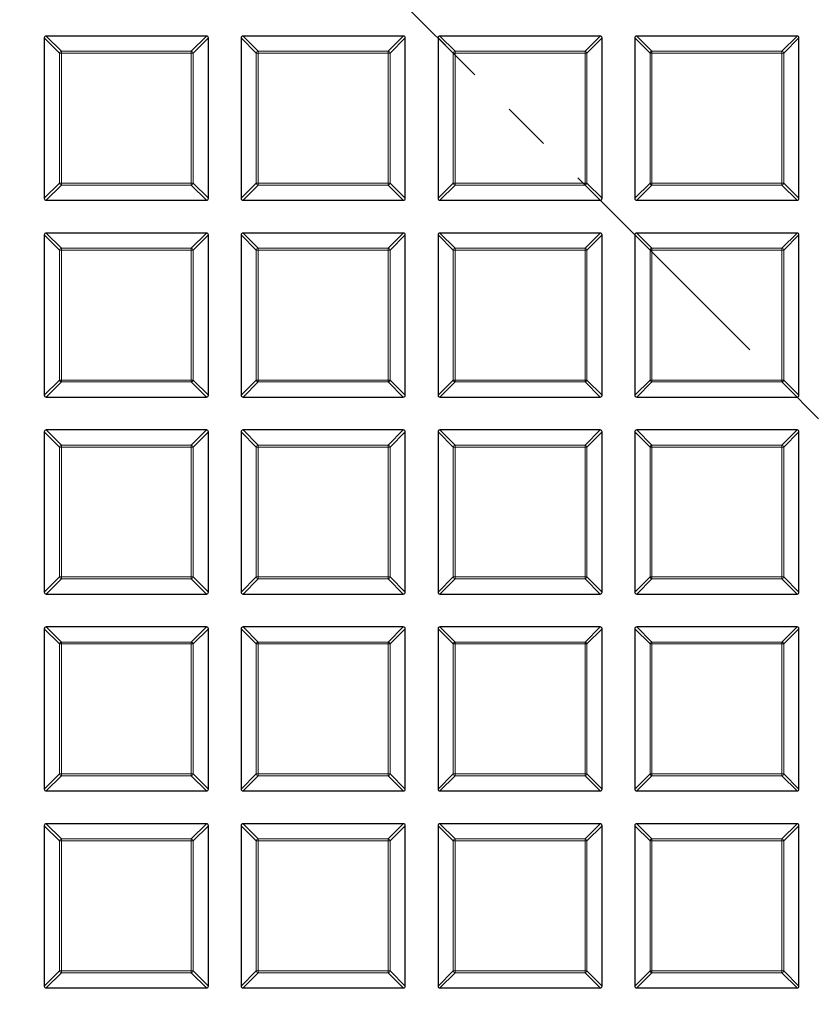
# Model space of a CAD drawing. Units: millimetres. Extents: x -32 to 420, y -29 to 357.
# Drawn here: x 123 to 144, y 161 to 187 of the extents above; entities that cross this region are included whole.
import ezdxf

# ---------------------------------------------------------------- set-up
doc = ezdxf.new("R2010")
doc.units = ezdxf.units.MM
doc.linetypes.add('CENTER', pattern=[10.16, 6.35, -1.27, 1.27, -1.27])

msp = doc.modelspace()

# ---------------------------------------------------------------- linework, layer by layer
at = {"color": 7, "linetype": 'CENTER', "lineweight": 18}
msp.add_line((122.9298, 196.8609), (180.2779, 139.5128), dxfattribs=at)
at = {"color": 7, "linetype": 'Continuous', "lineweight": 25}
for p, q in [((127.5946, 186.1979), (123.4078, 186.1979)), ((132.7374, 186.1979), (128.5507, 186.1979)), ((137.8803, 186.1979), (133.6936, 186.1979)), ((143.0232, 186.1979), (138.8364, 186.1979)), ((123.3584, 186.1484), (123.3584, 181.9616)), ((127.6441, 181.9616), (127.6441, 186.1484)), ((128.5012, 186.1484), (128.5012, 181.9616)), ((132.7869, 181.9616), (132.7869, 186.1484)), ((133.6441, 186.1484), (133.6441, 181.9616)), ((137.9298, 181.9616), (137.9298, 186.1484)), ((138.7869, 186.1484), (138.7869, 181.9616)), ((143.0726, 181.9616), (143.0726, 186.1484)), ((123.4078, 181.9122), (127.5946, 181.9122)), ((128.5507, 181.9122), (132.7374, 181.9122)), ((133.6936, 181.9122), (137.8803, 181.9122)), ((138.8364, 181.9122), (143.0232, 181.9122)), ((127.5946, 181.055), (123.4078, 181.055)), ((132.7374, 181.055), (128.5507, 181.055)), ((137.8803, 181.055), (133.6936, 181.055)), ((143.0232, 181.055), (138.8364, 181.055)), ((123.3584, 181.0055), (123.3584, 176.8188)), ((127.6441, 176.8188), (127.6441, 181.0055)), ((128.5012, 181.0055), (128.5012, 176.8188)), ((132.7869, 176.8188), (132.7869, 181.0055)), ((133.6441, 181.0055), (133.6441, 176.8188)), ((137.9298, 176.8188), (137.9298, 181.0055)), ((138.7869, 181.0055), (138.7869, 176.8188)), ((143.0726, 176.8188), (143.0726, 181.0055)), ((123.4078, 176.7693), (127.5946, 176.7693)), ((128.5507, 176.7693), (132.7374, 176.7693)), ((133.6936, 176.7693), (137.8803, 176.7693)), ((138.8364, 176.7693), (143.0232, 176.7693)), ((127.5946, 175.9122), (123.4078, 175.9122)), ((132.7374, 175.9122), (128.5507, 175.9122)), ((137.8803, 175.9122), (133.6936, 175.9122)), ((143.0232, 175.9122), (138.8364, 175.9122)), ((123.3584, 175.8627), (123.3584, 171.6759)), ((127.6441, 171.6759), (127.6441, 175.8627)), ((128.5012, 175.8627), (128.5012, 171.6759)), ((132.7869, 171.6759), (132.7869, 175.8627)), ((133.6441, 175.8627), (133.6441, 171.6759)), ((137.9298, 171.6759), (137.9298, 175.8627)), ((138.7869, 175.8627), (138.7869, 171.6759)), ((143.0726, 171.6759), (143.0726, 175.8627)), ((123.4078, 171.6264), (127.5946, 171.6264)), ((128.5507, 171.6264), (132.7374, 171.6264)), ((133.6936, 171.6264), (137.8803, 171.6264)), ((138.8364, 171.6264), (143.0232, 171.6264)), ((127.5946, 170.7693), (123.4078, 170.7693)), ((132.7374, 170.7693), (128.5507, 170.7693)), ((137.8803, 170.7693), (133.6936, 170.7693)), ((143.0232, 170.7693), (138.8364, 170.7693)), ((123.3584, 170.7198), (123.3584, 166.5331)), ((127.6441, 166.5331), (127.6441, 170.7198)), ((128.5012, 170.7198), (128.5012, 166.5331)), ((132.7869, 166.5331), (132.7869, 170.7198)), ((133.6441, 170.7198), (133.6441, 166.5331)), ((137.9298, 166.5331), (137.9298, 170.7198)), ((138.7869, 170.7198), (138.7869, 166.5331)), ((143.0726, 166.5331), (143.0726, 170.7198)), ((123.4078, 166.4836), (127.5946, 166.4836)), ((128.5507, 166.4836), (132.7374, 166.4836)), ((133.6936, 166.4836), (137.8803, 166.4836)), ((138.8364, 166.4836), (143.0232, 166.4836)), ((127.5946, 165.6264), (123.4078, 165.6264)), ((132.7374, 165.6264), (128.5507, 165.6264)), ((137.8803, 165.6264), (133.6936, 165.6264)), ((143.0232, 165.6264), (138.8364, 165.6264)), ((123.3584, 165.577), (123.3584, 161.3902)), ((127.6441, 161.3902), (127.6441, 165.577)), ((128.5012, 165.577), (128.5012, 161.3902)), ((132.7869, 161.3902), (132.7869, 165.577)), ((133.6441, 165.577), (133.6441, 161.3902)), ((137.9298, 161.3902), (137.9298, 165.577)), ((138.7869, 165.577), (138.7869, 161.3902)), ((143.0726, 161.3902), (143.0726, 165.577)), ((123.4078, 161.3407), (127.5946, 161.3407)), ((128.5507, 161.3407), (132.7374, 161.3407)), ((133.6936, 161.3407), (137.8803, 161.3407)), ((138.8364, 161.3407), (143.0232, 161.3407))]:
    msp.add_line(p, q, dxfattribs=at)
at = {"color": 8, "linetype": 'Continuous', "lineweight": 18}
for p, q in [((123.4078, 186.1979), (123.8037, 185.802)), ((127.1987, 185.802), (127.5946, 186.1979)), ((128.5507, 186.1979), (128.9466, 185.802)), ((132.3415, 185.802), (132.7374, 186.1979)), ((133.6936, 186.1979), (134.0895, 185.802)), ((137.4844, 185.802), (137.8803, 186.1979)), ((138.8364, 186.1979), (139.2323, 185.802)), ((142.6273, 185.802), (143.0232, 186.1979)), ((123.7543, 185.7525), (123.3584, 186.1484)), ((127.6441, 186.1484), (127.2482, 185.7525)), ((128.8971, 185.7525), (128.5012, 186.1484)), ((132.7869, 186.1484), (132.391, 185.7525)), ((134.04, 185.7525), (133.6441, 186.1484)), ((137.9298, 186.1484), (137.5339, 185.7525)), ((139.1828, 185.7525), (138.7869, 186.1484)), ((143.0726, 186.1484), (142.6767, 185.7525)), ((123.7543, 182.3575), (123.7543, 185.7525)), ((123.8037, 185.7525), (123.7543, 185.7525)), ((123.8037, 185.802), (127.1987, 185.802)), ((123.8037, 185.802), (123.8037, 185.7525)), ((127.1987, 185.7525), (123.8037, 185.7525)), ((123.8037, 185.7525), (123.8037, 182.3575)), ((127.1987, 185.802), (127.1987, 185.7525)), ((127.1987, 182.3575), (127.1987, 185.7525)), ((127.2482, 185.7525), (127.1987, 185.7525)), ((127.2482, 185.7525), (127.2482, 182.3575)), ((128.8971, 182.3575), (128.8971, 185.7525)), ((128.9466, 185.7525), (128.8971, 185.7525)), ((128.9466, 185.802), (128.9466, 185.7525)), ((128.9466, 185.802), (132.3415, 185.802)), ((128.9466, 185.7525), (128.9466, 182.3575)), ((132.3415, 185.7525), (128.9466, 185.7525)), ((132.3415, 185.802), (132.3415, 185.7525)), ((132.3415, 182.3575), (132.3415, 185.7525)), ((132.391, 185.7525), (132.3415, 185.7525)), ((132.391, 185.7525), (132.391, 182.3575)), ((134.04, 182.3575), (134.04, 185.7525)), ((134.0895, 185.7525), (134.04, 185.7525)), ((134.0895, 185.802), (134.0895, 185.7525)), ((134.0895, 185.802), (137.4844, 185.802)), ((134.0895, 185.7525), (134.0895, 182.3575)), ((137.4844, 185.7525), (134.0895, 185.7525)), ((137.4844, 185.802), (137.4844, 185.7525)), ((137.5339, 185.7525), (137.4844, 185.7525)), ((137.4844, 182.3575), (137.4844, 185.7525)), ((137.5339, 185.7525), (137.5339, 182.3575)), ((139.1828, 182.3575), (139.1828, 185.7525)), ((139.2323, 185.7525), (139.1828, 185.7525)), ((139.2323, 185.802), (142.6273, 185.802)), ((139.2323, 185.802), (139.2323, 185.7525)), ((139.2323, 185.7525), (139.2323, 182.3575)), ((142.6273, 185.7525), (139.2323, 185.7525)), ((142.6273, 185.802), (142.6273, 185.7525)), ((142.6273, 182.3575), (142.6273, 185.7525)), ((142.6767, 185.7525), (142.6273, 185.7525)), ((142.6767, 185.7525), (142.6767, 182.3575)), ((123.3584, 181.9616), (123.7543, 182.3575)), ((123.8037, 182.3575), (123.7543, 182.3575)), ((123.8037, 182.3575), (127.1987, 182.3575)), ((123.8037, 182.3575), (123.8037, 182.3081)), ((127.1987, 182.3575), (127.1987, 182.3081)), ((127.2482, 182.3575), (127.1987, 182.3575)), ((127.2482, 182.3575), (127.6441, 181.9616)), ((128.5012, 181.9616), (128.8971, 182.3575)), ((128.9466, 182.3575), (128.8971, 182.3575)), ((128.9466, 182.3575), (132.3415, 182.3575)), ((128.9466, 182.3575), (128.9466, 182.3081)), ((132.391, 182.3575), (132.3415, 182.3575)), ((132.3415, 182.3575), (132.3415, 182.3081)), ((132.391, 182.3575), (132.7869, 181.9616)), ((133.6441, 181.9616), (134.04, 182.3575)), ((134.0895, 182.3575), (134.04, 182.3575)), ((134.0895, 182.3575), (137.4844, 182.3575)), ((134.0895, 182.3575), (134.0895, 182.3081)), ((137.4844, 182.3575), (137.4844, 182.3081)), ((137.5339, 182.3575), (137.4844, 182.3575)), ((137.5339, 182.3575), (137.9298, 181.9616)), ((138.7869, 181.9616), (139.1828, 182.3575)), ((139.2323, 182.3575), (139.1828, 182.3575)), ((139.2323, 182.3575), (142.6273, 182.3575)), ((139.2323, 182.3575), (139.2323, 182.3081)), ((142.6273, 182.3575), (142.6273, 182.3081)), ((142.6767, 182.3575), (142.6273, 182.3575)), ((142.6767, 182.3575), (143.0726, 181.9616)), ((123.8037, 182.3081), (123.4078, 181.9122)), ((127.1987, 182.3081), (123.8037, 182.3081)), ((127.5946, 181.9122), (127.1987, 182.3081)), ((128.9466, 182.3081), (128.5507, 181.9122)), ((132.3415, 182.3081), (128.9466, 182.3081)), ((132.7374, 181.9122), (132.3415, 182.3081)), ((134.0895, 182.3081), (133.6936, 181.9122)), ((137.4844, 182.3081), (134.0895, 182.3081)), ((137.8803, 181.9122), (137.4844, 182.3081)), ((139.2323, 182.3081), (138.8364, 181.9122)), ((142.6273, 182.3081), (139.2323, 182.3081)), ((143.0232, 181.9122), (142.6273, 182.3081)), ((123.4078, 181.055), (123.8037, 180.6591)), ((127.1987, 180.6591), (127.5946, 181.055)), ((128.5507, 181.055), (128.9466, 180.6591)), ((132.3415, 180.6591), (132.7374, 181.055)), ((133.6936, 181.055), (134.0895, 180.6591)), ((137.4844, 180.6591), (137.8803, 181.055)), ((138.8364, 181.055), (139.2323, 180.6591)), ((142.6273, 180.6591), (143.0232, 181.055)), ((123.7543, 180.6096), (123.3584, 181.0055)), ((127.6441, 181.0055), (127.2482, 180.6096)), ((128.8971, 180.6096), (128.5012, 181.0055)), ((132.7869, 181.0055), (132.391, 180.6096)), ((134.04, 180.6096), (133.6441, 181.0055)), ((137.9298, 181.0055), (137.5339, 180.6096)), ((139.1828, 180.6096), (138.7869, 181.0055)), ((143.0726, 181.0055), (142.6767, 180.6096)), ((123.8037, 180.6096), (123.7543, 180.6096)), ((123.7543, 177.2147), (123.7543, 180.6096)), ((123.8037, 180.6591), (123.8037, 180.6096)), ((123.8037, 180.6591), (127.1987, 180.6591)), ((123.8037, 180.6096), (123.8037, 177.2147)), ((127.1987, 180.6096), (123.8037, 180.6096)), ((127.1987, 180.6591), (127.1987, 180.6096)), ((127.2482, 180.6096), (127.1987, 180.6096)), ((127.1987, 177.2147), (127.1987, 180.6096)), ((127.2482, 180.6096), (127.2482, 177.2147)), ((128.8971, 177.2147), (128.8971, 180.6096)), ((128.9466, 180.6096), (128.8971, 180.6096)), ((128.9466, 180.6591), (128.9466, 180.6096)), ((128.9466, 180.6591), (132.3415, 180.6591)), ((128.9466, 180.6096), (128.9466, 177.2147)), ((132.3415, 180.6096), (128.9466, 180.6096)), ((132.3415, 180.6591), (132.3415, 180.6096)), ((132.3415, 177.2147), (132.3415, 180.6096)), ((132.391, 180.6096), (132.3415, 180.6096)), ((132.391, 180.6096), (132.391, 177.2147)), ((134.0895, 180.6096), (134.04, 180.6096)), ((134.04, 177.2147), (134.04, 180.6096)), ((134.0895, 180.6591), (134.0895, 180.6096)), ((134.0895, 180.6591), (137.4844, 180.6591)), ((137.4844, 180.6096), (134.0895, 180.6096)), ((134.0895, 180.6096), (134.0895, 177.2147)), ((137.4844, 180.6591), (137.4844, 180.6096)), ((137.4844, 177.2147), (137.4844, 180.6096)), ((137.5339, 180.6096), (137.4844, 180.6096)), ((137.5339, 180.6096), (137.5339, 177.2147)), ((139.1828, 177.2147), (139.1828, 180.6096)), ((139.2323, 180.6096), (139.1828, 180.6096)), ((139.2323, 180.6591), (142.6273, 180.6591)), ((139.2323, 180.6591), (139.2323, 180.6096)), ((142.6273, 180.6096), (139.2323, 180.6096)), ((139.2323, 180.6096), (139.2323, 177.2147)), ((142.6273, 180.6591), (142.6273, 180.6096)), ((142.6273, 177.2147), (142.6273, 180.6096)), ((142.6767, 180.6096), (142.6273, 180.6096)), ((142.6767, 180.6096), (142.6767, 177.2147)), ((123.3584, 176.8188), (123.7543, 177.2147)), ((123.8037, 177.2147), (123.7543, 177.2147)), ((123.8037, 177.2147), (123.8037, 177.1652)), ((123.8037, 177.2147), (127.1987, 177.2147)), ((127.1987, 177.2147), (127.1987, 177.1652)), ((127.2482, 177.2147), (127.1987, 177.2147)), ((127.2482, 177.2147), (127.6441, 176.8188)), ((128.5012, 176.8188), (128.8971, 177.2147)), ((128.9466, 177.2147), (128.8971, 177.2147)), ((128.9466, 177.2147), (128.9466, 177.1652)), ((128.9466, 177.2147), (132.3415, 177.2147)), ((132.3415, 177.2147), (132.3415, 177.1652)), ((132.391, 177.2147), (132.3415, 177.2147)), ((132.391, 177.2147), (132.7869, 176.8188)), ((133.6441, 176.8188), (134.04, 177.2147)), ((134.0895, 177.2147), (134.04, 177.2147)), ((134.0895, 177.2147), (134.0895, 177.1652)), ((134.0895, 177.2147), (137.4844, 177.2147)), ((137.4844, 177.2147), (137.4844, 177.1652)), ((137.5339, 177.2147), (137.4844, 177.2147)), ((137.5339, 177.2147), (137.9298, 176.8188)), ((138.7869, 176.8188), (139.1828, 177.2147)), ((139.2323, 177.2147), (139.1828, 177.2147)), ((139.2323, 177.2147), (142.6273, 177.2147)), ((139.2323, 177.2147), (139.2323, 177.1652)), ((142.6767, 177.2147), (142.6273, 177.2147)), ((142.6273, 177.2147), (142.6273, 177.1652)), ((142.6767, 177.2147), (143.0726, 176.8188)), ((123.8037, 177.1652), (123.4078, 176.7693)), ((127.1987, 177.1652), (123.8037, 177.1652)), ((127.5946, 176.7693), (127.1987, 177.1652)), ((128.9466, 177.1652), (128.5507, 176.7693)), ((132.3415, 177.1652), (128.9466, 177.1652)), ((132.7374, 176.7693), (132.3415, 177.1652)), ((134.0895, 177.1652), (133.6936, 176.7693)), ((137.4844, 177.1652), (134.0895, 177.1652)), ((137.8803, 176.7693), (137.4844, 177.1652)), ((139.2323, 177.1652), (138.8364, 176.7693)), ((142.6273, 177.1652), (139.2323, 177.1652)), ((143.0232, 176.7693), (142.6273, 177.1652)), ((123.4078, 175.9122), (123.8037, 175.5163)), ((127.1987, 175.5163), (127.5946, 175.9122)), ((128.5507, 175.9122), (128.9466, 175.5163)), ((132.3415, 175.5163), (132.7374, 175.9122)), ((133.6936, 175.9122), (134.0895, 175.5163)), ((137.4844, 175.5163), (137.8803, 175.9122)), ((138.8364, 175.9122), (139.2323, 175.5163)), ((142.6273, 175.5163), (143.0232, 175.9122)), ((123.7543, 175.4668), (123.3584, 175.8627)), ((127.6441, 175.8627), (127.2482, 175.4668)), ((128.8971, 175.4668), (128.5012, 175.8627)), ((132.7869, 175.8627), (132.391, 175.4668)), ((134.04, 175.4668), (133.6441, 175.8627)), ((137.9298, 175.8627), (137.5339, 175.4668)), ((139.1828, 175.4668), (138.7869, 175.8627)), ((143.0726, 175.8627), (142.6767, 175.4668)), ((123.8037, 175.4668), (123.7543, 175.4668)), ((123.7543, 172.0718), (123.7543, 175.4668)), ((123.8037, 175.5163), (123.8037, 175.4668)), ((123.8037, 175.5163), (127.1987, 175.5163)), ((127.1987, 175.4668), (123.8037, 175.4668)), ((123.8037, 175.4668), (123.8037, 172.0718)), ((127.1987, 175.5163), (127.1987, 175.4668)), ((127.1987, 172.0718), (127.1987, 175.4668)), ((127.2482, 175.4668), (127.1987, 175.4668)), ((127.2482, 175.4668), (127.2482, 172.0718)), ((128.9466, 175.4668), (128.8971, 175.4668)), ((128.8971, 172.0718), (128.8971, 175.4668)), ((128.9466, 175.5163), (128.9466, 175.4668)), ((128.9466, 175.5163), (132.3415, 175.5163)), ((132.3415, 175.4668), (128.9466, 175.4668)), ((128.9466, 175.4668), (128.9466, 172.0718)), ((132.3415, 175.5163), (132.3415, 175.4668)), ((132.3415, 172.0718), (132.3415, 175.4668)), ((132.391, 175.4668), (132.3415, 175.4668)), ((132.391, 175.4668), (132.391, 172.0718)), ((134.0895, 175.4668), (134.04, 175.4668)), ((134.04, 172.0718), (134.04, 175.4668)), ((134.0895, 175.5163), (134.0895, 175.4668)), ((134.0895, 175.5163), (137.4844, 175.5163)), ((137.4844, 175.4668), (134.0895, 175.4668)), ((134.0895, 175.4668), (134.0895, 172.0718)), ((137.4844, 175.5163), (137.4844, 175.4668)), ((137.4844, 172.0718), (137.4844, 175.4668)), ((137.5339, 175.4668), (137.4844, 175.4668)), ((137.5339, 175.4668), (137.5339, 172.0718)), ((139.2323, 175.4668), (139.1828, 175.4668)), ((139.1828, 172.0718), (139.1828, 175.4668)), ((139.2323, 175.5163), (139.2323, 175.4668)), ((139.2323, 175.5163), (142.6273, 175.5163)), ((142.6273, 175.4668), (139.2323, 175.4668)), ((139.2323, 175.4668), (139.2323, 172.0718)), ((142.6273, 175.5163), (142.6273, 175.4668)), ((142.6273, 172.0718), (142.6273, 175.4668)), ((142.6767, 175.4668), (142.6273, 175.4668)), ((142.6767, 175.4668), (142.6767, 172.0718)), ((123.3584, 171.6759), (123.7543, 172.0718)), ((123.8037, 172.0718), (123.7543, 172.0718)), ((123.8037, 172.0718), (127.1987, 172.0718)), ((123.8037, 172.0718), (123.8037, 172.0223)), ((127.1987, 172.0718), (127.1987, 172.0223)), ((127.2482, 172.0718), (127.1987, 172.0718)), ((127.2482, 172.0718), (127.6441, 171.6759)), ((128.5012, 171.6759), (128.8971, 172.0718)), ((128.9466, 172.0718), (128.8971, 172.0718)), ((128.9466, 172.0718), (132.3415, 172.0718)), ((128.9466, 172.0718), (128.9466, 172.0223)), ((132.3415, 172.0718), (132.3415, 172.0223)), ((132.391, 172.0718), (132.3415, 172.0718)), ((132.391, 172.0718), (132.7869, 171.6759)), ((133.6441, 171.6759), (134.04, 172.0718)), ((134.0895, 172.0718), (134.04, 172.0718)), ((134.0895, 172.0718), (137.4844, 172.0718)), ((134.0895, 172.0718), (134.0895, 172.0223)), ((137.4844, 172.0718), (137.4844, 172.0223)), ((137.5339, 172.0718), (137.4844, 172.0718)), ((137.5339, 172.0718), (137.9298, 171.6759)), ((138.7869, 171.6759), (139.1828, 172.0718)), ((139.2323, 172.0718), (139.1828, 172.0718)), ((139.2323, 172.0718), (142.6273, 172.0718)), ((139.2323, 172.0718), (139.2323, 172.0223)), ((142.6767, 172.0718), (142.6273, 172.0718)), ((142.6273, 172.0718), (142.6273, 172.0223)), ((142.6767, 172.0718), (143.0726, 171.6759)), ((123.8037, 172.0223), (123.4078, 171.6264)), ((127.1987, 172.0223), (123.8037, 172.0223)), ((127.5946, 171.6264), (127.1987, 172.0223)), ((128.9466, 172.0223), (128.5507, 171.6264)), ((132.3415, 172.0223), (128.9466, 172.0223)), ((132.7374, 171.6264), (132.3415, 172.0223)), ((134.0895, 172.0223), (133.6936, 171.6264)), ((137.4844, 172.0223), (134.0895, 172.0223)), ((137.8803, 171.6264), (137.4844, 172.0223)), ((139.2323, 172.0223), (138.8364, 171.6264)), ((142.6273, 172.0223), (139.2323, 172.0223)), ((143.0232, 171.6264), (142.6273, 172.0223)), ((123.4078, 170.7693), (123.8037, 170.3734)), ((127.1987, 170.3734), (127.5946, 170.7693)), ((128.5507, 170.7693), (128.9466, 170.3734)), ((132.3415, 170.3734), (132.7374, 170.7693)), ((133.6936, 170.7693), (134.0895, 170.3734)), ((137.4844, 170.3734), (137.8803, 170.7693)), ((138.8364, 170.7693), (139.2323, 170.3734)), ((142.6273, 170.3734), (143.0232, 170.7693)), ((123.7543, 170.3239), (123.3584, 170.7198)), ((127.6441, 170.7198), (127.2482, 170.3239)), ((128.8971, 170.3239), (128.5012, 170.7198)), ((132.7869, 170.7198), (132.391, 170.3239)), ((134.04, 170.3239), (133.6441, 170.7198)), ((137.9298, 170.7198), (137.5339, 170.3239)), ((139.1828, 170.3239), (138.7869, 170.7198)), ((143.0726, 170.7198), (142.6767, 170.3239)), ((123.8037, 170.3239), (123.7543, 170.3239)), ((123.7543, 166.929), (123.7543, 170.3239)), ((123.8037, 170.3734), (123.8037, 170.3239)), ((123.8037, 170.3734), (127.1987, 170.3734)), ((123.8037, 170.3239), (123.8037, 166.929)), ((127.1987, 170.3239), (123.8037, 170.3239)), ((127.1987, 170.3734), (127.1987, 170.3239)), ((127.1987, 166.929), (127.1987, 170.3239)), ((127.2482, 170.3239), (127.1987, 170.3239)), ((127.2482, 170.3239), (127.2482, 166.929)), ((128.8971, 166.929), (128.8971, 170.3239)), ((128.9466, 170.3239), (128.8971, 170.3239)), ((128.9466, 170.3734), (132.3415, 170.3734)), ((128.9466, 170.3734), (128.9466, 170.3239)), ((128.9466, 170.3239), (128.9466, 166.929)), ((132.3415, 170.3239), (128.9466, 170.3239)), ((132.3415, 170.3734), (132.3415, 170.3239)), ((132.3415, 166.929), (132.3415, 170.3239)), ((132.391, 170.3239), (132.3415, 170.3239)), ((132.391, 170.3239), (132.391, 166.929)), ((134.0895, 170.3239), (134.04, 170.3239)), ((134.04, 166.929), (134.04, 170.3239)), ((134.0895, 170.3734), (134.0895, 170.3239)), ((134.0895, 170.3734), (137.4844, 170.3734)), ((134.0895, 170.3239), (134.0895, 166.929)), ((137.4844, 170.3239), (134.0895, 170.3239)), ((137.4844, 170.3734), (137.4844, 170.3239)), ((137.4844, 166.929), (137.4844, 170.3239)), ((137.5339, 170.3239), (137.4844, 170.3239)), ((137.5339, 170.3239), (137.5339, 166.929)), ((139.2323, 170.3239), (139.1828, 170.3239)), ((139.1828, 166.929), (139.1828, 170.3239)), ((139.2323, 170.3734), (139.2323, 170.3239)), ((139.2323, 170.3734), (142.6273, 170.3734)), ((142.6273, 170.3239), (139.2323, 170.3239)), ((139.2323, 170.3239), (139.2323, 166.929)), ((142.6273, 170.3734), (142.6273, 170.3239)), ((142.6273, 166.929), (142.6273, 170.3239)), ((142.6767, 170.3239), (142.6273, 170.3239)), ((142.6767, 170.3239), (142.6767, 166.929)), ((123.3584, 166.5331), (123.7543, 166.929)), ((123.8037, 166.929), (123.7543, 166.929)), ((123.8037, 166.929), (127.1987, 166.929)), ((123.8037, 166.929), (123.8037, 166.8795)), ((127.1987, 166.929), (127.1987, 166.8795)), ((127.2482, 166.929), (127.1987, 166.929)), ((127.2482, 166.929), (127.6441, 166.5331)), ((128.5012, 166.5331), (128.8971, 166.929)), ((128.9466, 166.929), (128.8971, 166.929)), ((128.9466, 166.929), (132.3415, 166.929)), ((128.9466, 166.929), (128.9466, 166.8795)), ((132.3415, 166.929), (132.3415, 166.8795)), ((132.391, 166.929), (132.3415, 166.929)), ((132.391, 166.929), (132.7869, 166.5331)), ((133.6441, 166.5331), (134.04, 166.929)), ((134.0895, 166.929), (134.04, 166.929)), ((134.0895, 166.929), (137.4844, 166.929)), ((134.0895, 166.929), (134.0895, 166.8795)), ((137.4844, 166.929), (137.4844, 166.8795)), ((137.5339, 166.929), (137.4844, 166.929)), ((137.5339, 166.929), (137.9298, 166.5331)), ((138.7869, 166.5331), (139.1828, 166.929)), ((139.2323, 166.929), (139.1828, 166.929)), ((139.2323, 166.929), (142.6273, 166.929)), ((139.2323, 166.929), (139.2323, 166.8795)), ((142.6767, 166.929), (142.6273, 166.929)), ((142.6273, 166.929), (142.6273, 166.8795)), ((142.6767, 166.929), (143.0726, 166.5331)), ((123.8037, 166.8795), (123.4078, 166.4836)), ((127.1987, 166.8795), (123.8037, 166.8795)), ((127.5946, 166.4836), (127.1987, 166.8795)), ((128.9466, 166.8795), (128.5507, 166.4836)), ((132.3415, 166.8795), (128.9466, 166.8795)), ((132.7374, 166.4836), (132.3415, 166.8795)), ((134.0895, 166.8795), (133.6936, 166.4836)), ((137.4844, 166.8795), (134.0895, 166.8795)), ((137.8803, 166.4836), (137.4844, 166.8795)), ((139.2323, 166.8795), (138.8364, 166.4836)), ((142.6273, 166.8795), (139.2323, 166.8795)), ((143.0232, 166.4836), (142.6273, 166.8795)), ((123.4078, 165.6264), (123.8037, 165.2305)), ((127.1987, 165.2305), (127.5946, 165.6264)), ((128.5507, 165.6264), (128.9466, 165.2305)), ((132.3415, 165.2305), (132.7374, 165.6264)), ((133.6936, 165.6264), (134.0895, 165.2305)), ((137.4844, 165.2305), (137.8803, 165.6264)), ((138.8364, 165.6264), (139.2323, 165.2305)), ((142.6273, 165.2305), (143.0232, 165.6264)), ((123.7543, 165.1811), (123.3584, 165.577)), ((127.6441, 165.577), (127.2482, 165.1811)), ((128.8971, 165.1811), (128.5012, 165.577)), ((132.7869, 165.577), (132.391, 165.1811)), ((134.04, 165.1811), (133.6441, 165.577)), ((137.9298, 165.577), (137.5339, 165.1811)), ((139.1828, 165.1811), (138.7869, 165.577)), ((143.0726, 165.577), (142.6767, 165.1811)), ((123.8037, 165.1811), (123.7543, 165.1811)), ((123.7543, 161.7861), (123.7543, 165.1811)), ((123.8037, 165.2305), (123.8037, 165.1811)), ((123.8037, 165.2305), (127.1987, 165.2305)), ((127.1987, 165.1811), (123.8037, 165.1811)), ((123.8037, 165.1811), (123.8037, 161.7861)), ((127.1987, 165.2305), (127.1987, 165.1811)), ((127.2482, 165.1811), (127.1987, 165.1811)), ((127.1987, 161.7861), (127.1987, 165.1811)), ((127.2482, 165.1811), (127.2482, 161.7861)), ((128.9466, 165.1811), (128.8971, 165.1811)), ((128.8971, 161.7861), (128.8971, 165.1811)), ((128.9466, 165.2305), (128.9466, 165.1811)), ((128.9466, 165.2305), (132.3415, 165.2305)), ((132.3415, 165.1811), (128.9466, 165.1811)), ((128.9466, 165.1811), (128.9466, 161.7861)), ((132.3415, 165.2305), (132.3415, 165.1811)), ((132.3415, 161.7861), (132.3415, 165.1811)), ((132.391, 165.1811), (132.3415, 165.1811)), ((132.391, 165.1811), (132.391, 161.7861)), ((134.0895, 165.1811), (134.04, 165.1811)), ((134.04, 161.7861), (134.04, 165.1811)), ((134.0895, 165.2305), (134.0895, 165.1811)), ((134.0895, 165.2305), (137.4844, 165.2305)), ((137.4844, 165.1811), (134.0895, 165.1811)), ((134.0895, 165.1811), (134.0895, 161.7861)), ((137.4844, 165.2305), (137.4844, 165.1811)), ((137.4844, 161.7861), (137.4844, 165.1811)), ((137.5339, 165.1811), (137.4844, 165.1811)), ((137.5339, 165.1811), (137.5339, 161.7861)), ((139.2323, 165.1811), (139.1828, 165.1811)), ((139.1828, 161.7861), (139.1828, 165.1811)), ((139.2323, 165.2305), (139.2323, 165.1811)), ((139.2323, 165.2305), (142.6273, 165.2305)), ((139.2323, 165.1811), (139.2323, 161.7861)), ((142.6273, 165.1811), (139.2323, 165.1811)), ((142.6273, 165.2305), (142.6273, 165.1811)), ((142.6273, 161.7861), (142.6273, 165.1811)), ((142.6767, 165.1811), (142.6273, 165.1811)), ((142.6767, 165.1811), (142.6767, 161.7861)), ((123.3584, 161.3902), (123.7543, 161.7861)), ((123.8037, 161.7861), (123.7543, 161.7861)), ((123.8037, 161.7861), (127.1987, 161.7861)), ((123.8037, 161.7861), (123.8037, 161.7366)), ((127.1987, 161.7861), (127.1987, 161.7366)), ((127.2482, 161.7861), (127.1987, 161.7861)), ((127.2482, 161.7861), (127.6441, 161.3902)), ((128.5012, 161.3902), (128.8971, 161.7861)), ((128.9466, 161.7861), (128.8971, 161.7861)), ((128.9466, 161.7861), (132.3415, 161.7861)), ((128.9466, 161.7861), (128.9466, 161.7366)), ((132.3415, 161.7861), (132.3415, 161.7366)), ((132.391, 161.7861), (132.3415, 161.7861)), ((132.391, 161.7861), (132.7869, 161.3902)), ((133.6441, 161.3902), (134.04, 161.7861)), ((134.0895, 161.7861), (134.04, 161.7861)), ((134.0895, 161.7861), (137.4844, 161.7861)), ((134.0895, 161.7861), (134.0895, 161.7366)), ((137.4844, 161.7861), (137.4844, 161.7366)), ((137.5339, 161.7861), (137.4844, 161.7861)), ((137.5339, 161.7861), (137.9298, 161.3902)), ((138.7869, 161.3902), (139.1828, 161.7861)), ((139.2323, 161.7861), (139.1828, 161.7861)), ((139.2323, 161.7861), (142.6273, 161.7861)), ((139.2323, 161.7861), (139.2323, 161.7366)), ((142.6273, 161.7861), (142.6273, 161.7366)), ((142.6767, 161.7861), (142.6273, 161.7861)), ((142.6767, 161.7861), (143.0726, 161.3902)), ((123.8037, 161.7366), (123.4078, 161.3407)), ((127.1987, 161.7366), (123.8037, 161.7366)), ((127.5946, 161.3407), (127.1987, 161.7366)), ((128.9466, 161.7366), (128.5507, 161.3407)), ((132.3415, 161.7366), (128.9466, 161.7366)), ((132.7374, 161.3407), (132.3415, 161.7366)), ((134.0895, 161.7366), (133.6936, 161.3407)), ((137.4844, 161.7366), (134.0895, 161.7366)), ((137.8803, 161.3407), (137.4844, 161.7366)), ((139.2323, 161.7366), (138.8364, 161.3407)), ((142.6273, 161.7366), (139.2323, 161.7366)), ((143.0232, 161.3407), (142.6273, 161.7366))]:
    msp.add_line(p, q, dxfattribs=at)
at = {"color": 7, "linetype": 'Continuous', "lineweight": 25}
msp.add_circle((122.9298, 196.9122), 51.6914, dxfattribs=at)
at = {"color": 8, "linetype": 'Continuous', "lineweight": 18}
msp.add_circle((122.9298, 196.9122), 49.2471, dxfattribs=at)
for centre, start, end in [((123.822, 185.7342), 105.11128, 164.88872), ((127.1804, 185.7342), 15.11128, 74.88872), ((128.9649, 185.7342), 105.11128, 164.88872), ((132.3232, 185.7342), 15.11128, 74.88872), ((134.1078, 185.7342), 105.11128, 164.88872), ((137.4661, 185.7342), 15.11128, 74.88872), ((139.2506, 185.7342), 105.11128, 164.88872), ((142.609, 185.7342), 15.11128, 74.88872), ((123.822, 182.3758), 195.11128, 254.88872), ((127.1804, 182.3758), 285.11128, 344.88872), ((128.9649, 182.3758), 195.11128, 254.88872), ((132.3232, 182.3758), 285.11128, 344.88872), ((134.1078, 182.3758), 195.11128, 254.88872), ((137.4661, 182.3758), 285.11128, 344.88872), ((139.2506, 182.3758), 195.11128, 254.88872), ((142.609, 182.3758), 285.11128, 344.88872), ((123.822, 180.5913), 105.11128, 164.88872), ((127.1804, 180.5913), 15.11128, 74.88872), ((128.9649, 180.5913), 105.11128, 164.88872), ((132.3232, 180.5913), 15.11128, 74.88872), ((134.1078, 180.5913), 105.11128, 164.88872), ((137.4661, 180.5913), 15.11128, 74.88872), ((139.2506, 180.5913), 105.11128, 164.88872), ((142.609, 180.5913), 15.11128, 74.88872), ((123.822, 177.233), 195.11128, 254.88872), ((127.1804, 177.233), 285.11128, 344.88872), ((128.9649, 177.233), 195.11128, 254.88872), ((132.3232, 177.233), 285.11128, 344.88872), ((134.1078, 177.233), 195.11128, 254.88872), ((137.4661, 177.233), 285.11128, 344.88872), ((139.2506, 177.233), 195.11128, 254.88872), ((142.609, 177.233), 285.11128, 344.88872), ((123.822, 175.4485), 105.11128, 164.88872), ((127.1804, 175.4485), 15.11128, 74.88872), ((128.9649, 175.4485), 105.11128, 164.88872), ((132.3232, 175.4485), 15.11128, 74.88872), ((134.1078, 175.4485), 105.11128, 164.88872), ((137.4661, 175.4485), 15.11128, 74.88872), ((139.2506, 175.4485), 105.11128, 164.88872), ((142.609, 175.4485), 15.11128, 74.88872), ((123.822, 172.0901), 195.11128, 254.88872), ((127.1804, 172.0901), 285.11128, 344.88872), ((128.9649, 172.0901), 195.11128, 254.88872), ((132.3232, 172.0901), 285.11128, 344.88872), ((134.1078, 172.0901), 195.11128, 254.88872), ((137.4661, 172.0901), 285.11128, 344.88872), ((139.2506, 172.0901), 195.11128, 254.88872), ((142.609, 172.0901), 285.11128, 344.88872), ((123.822, 170.3056), 105.11128, 164.88872), ((127.1804, 170.3056), 15.11128, 74.88872), ((128.9649, 170.3056), 105.11128, 164.88872), ((132.3232, 170.3056), 15.11128, 74.88872), ((134.1078, 170.3056), 105.11128, 164.88872), ((137.4661, 170.3056), 15.11128, 74.88872), ((139.2506, 170.3056), 105.11128, 164.88872), ((142.609, 170.3056), 15.11128, 74.88872), ((123.822, 166.9473), 195.11128, 254.88872), ((127.1804, 166.9473), 285.11128, 344.88872), ((128.9649, 166.9473), 195.11128, 254.88872), ((132.3232, 166.9473), 285.11128, 344.88872), ((134.1078, 166.9473), 195.11128, 254.88872), ((137.4661, 166.9473), 285.11128, 344.88872), ((139.2506, 166.9473), 195.11128, 254.88872), ((142.609, 166.9473), 285.11128, 344.88872), ((123.822, 165.1627), 105.11128, 164.88872), ((127.1804, 165.1627), 15.11128, 74.88872), ((128.9649, 165.1627), 105.11128, 164.88872), ((132.3232, 165.1627), 15.11128, 74.88872), ((134.1078, 165.1627), 105.11128, 164.88872), ((137.4661, 165.1627), 15.11128, 74.88872), ((139.2506, 165.1627), 105.11128, 164.88872), ((142.609, 165.1627), 15.11128, 74.88872), ((123.822, 161.8044), 195.11128, 254.88872), ((127.1804, 161.8044), 285.11128, 344.88872), ((128.9649, 161.8044), 195.11128, 254.88872), ((132.3232, 161.8044), 285.11128, 344.88872), ((134.1078, 161.8044), 195.11128, 254.88872), ((137.4661, 161.8044), 285.11128, 344.88872), ((139.2506, 161.8044), 195.11128, 254.88872), ((142.609, 161.8044), 285.11128, 344.88872)]:
    msp.add_arc(centre, 0.0702, start, end, dxfattribs=at)
at = {"color": 7, "linetype": 'Continuous', "lineweight": 25}
for centre, major_axis in [((123.4243, 186.1319), (-0.0522, 0.0522)), ((127.5781, 186.1319), (0.0522, 0.0522)), ((128.5672, 186.1319), (-0.0522, 0.0522)), ((132.7209, 186.1319), (0.0522, 0.0522)), ((133.7101, 186.1319), (-0.0522, 0.0522)), ((137.8638, 186.1319), (0.0522, 0.0522)), ((138.8529, 186.1319), (-0.0522, 0.0522)), ((143.0067, 186.1319), (0.0522, 0.0522)), ((123.4243, 181.9781), (-0.0522, -0.0522)), ((127.5781, 181.9781), (0.0522, -0.0522)), ((128.5672, 181.9781), (-0.0522, -0.0522)), ((132.7209, 181.9781), (0.0522, -0.0522)), ((133.7101, 181.9781), (-0.0522, -0.0522)), ((137.8638, 181.9781), (0.0522, -0.0522)), ((138.8529, 181.9781), (-0.0522, -0.0522)), ((143.0067, 181.9781), (0.0522, -0.0522)), ((123.4243, 180.989), (-0.0522, 0.0522)), ((127.5781, 180.989), (0.0522, 0.0522)), ((128.5672, 180.989), (-0.0522, 0.0522)), ((132.7209, 180.989), (0.0522, 0.0522)), ((133.7101, 180.989), (-0.0522, 0.0522)), ((137.8638, 180.989), (0.0522, 0.0522)), ((138.8529, 180.989), (-0.0522, 0.0522)), ((143.0067, 180.989), (0.0522, 0.0522)), ((123.4243, 176.8353), (-0.0522, -0.0522)), ((127.5781, 176.8353), (0.0522, -0.0522)), ((128.5672, 176.8353), (-0.0522, -0.0522)), ((132.7209, 176.8353), (0.0522, -0.0522)), ((133.7101, 176.8353), (-0.0522, -0.0522)), ((137.8638, 176.8353), (0.0522, -0.0522)), ((138.8529, 176.8353), (-0.0522, -0.0522)), ((143.0067, 176.8353), (0.0522, -0.0522)), ((123.4243, 175.8462), (-0.0522, 0.0522)), ((127.5781, 175.8462), (0.0522, 0.0522)), ((128.5672, 175.8462), (-0.0522, 0.0522)), ((132.7209, 175.8462), (0.0522, 0.0522)), ((133.7101, 175.8462), (-0.0522, 0.0522)), ((137.8638, 175.8462), (0.0522, 0.0522)), ((138.8529, 175.8462), (-0.0522, 0.0522)), ((143.0067, 175.8462), (0.0522, 0.0522)), ((123.4243, 171.6924), (-0.0522, -0.0522)), ((127.5781, 171.6924), (0.0522, -0.0522)), ((128.5672, 171.6924), (-0.0522, -0.0522)), ((132.7209, 171.6924), (0.0522, -0.0522)), ((133.7101, 171.6924), (-0.0522, -0.0522)), ((137.8638, 171.6924), (0.0522, -0.0522)), ((138.8529, 171.6924), (-0.0522, -0.0522)), ((143.0067, 171.6924), (0.0522, -0.0522)), ((123.4243, 170.7033), (-0.0522, 0.0522)), ((127.5781, 170.7033), (0.0522, 0.0522)), ((128.5672, 170.7033), (-0.0522, 0.0522)), ((132.7209, 170.7033), (0.0522, 0.0522)), ((133.7101, 170.7033), (-0.0522, 0.0522)), ((137.8638, 170.7033), (0.0522, 0.0522)), ((138.8529, 170.7033), (-0.0522, 0.0522)), ((143.0067, 170.7033), (0.0522, 0.0522)), ((123.4243, 166.5496), (-0.0522, -0.0522)), ((127.5781, 166.5496), (0.0522, -0.0522)), ((128.5672, 166.5496), (-0.0522, -0.0522)), ((132.7209, 166.5496), (0.0522, -0.0522)), ((133.7101, 166.5496), (-0.0522, -0.0522)), ((137.8638, 166.5496), (0.0522, -0.0522)), ((138.8529, 166.5496), (-0.0522, -0.0522)), ((143.0067, 166.5496), (0.0522, -0.0522)), ((123.4243, 165.5605), (-0.0522, 0.0522)), ((127.5781, 165.5605), (0.0522, 0.0522)), ((128.5672, 165.5605), (-0.0522, 0.0522)), ((132.7209, 165.5605), (0.0522, 0.0522)), ((133.7101, 165.5605), (-0.0522, 0.0522)), ((137.8638, 165.5605), (0.0522, 0.0522)), ((138.8529, 165.5605), (-0.0522, 0.0522)), ((143.0067, 165.5605), (0.0522, 0.0522)), ((123.4243, 161.4067), (-0.0522, -0.0522)), ((127.5781, 161.4067), (0.0522, -0.0522)), ((128.5672, 161.4067), (-0.0522, -0.0522)), ((132.7209, 161.4067), (0.0522, -0.0522)), ((133.7101, 161.4067), (-0.0522, -0.0522)), ((137.8638, 161.4067), (0.0522, -0.0522)), ((138.8529, 161.4067), (-0.0522, -0.0522)), ((143.0067, 161.4067), (0.0522, -0.0522))]:
    msp.add_ellipse(centre, major_axis=major_axis, ratio=0.7745967, start_param=5.6241273, end_param=6.9422433, dxfattribs=at)
at = {"color": 8, "linetype": 'Continuous', "lineweight": 18}
for points, knots in [([(122.9567, 246.5857), (123.8856, 246.5701), (125.7566, 246.5388), (128.573, 246.2895), (131.4074, 245.8857), (134.2462, 245.3086), (137.0775, 244.5587), (139.8855, 243.6337), (142.654, 242.5344), (145.365, 241.2644), (148.0038, 239.8281), (150.5556, 238.2317), (153.0059, 236.4837), (155.3417, 234.5942), (157.5513, 232.5743), (159.6252, 230.436), (161.5531, 228.1946), (163.3282, 225.8649), (164.9458, 223.4619), (166.4044, 220.9979), (167.7027, 218.487), (168.8467, 215.9302), (169.8456, 213.3133), (170.7028, 210.6198), (171.4136, 207.8461), (171.9688, 205.003), (172.3609, 202.1004), (172.5824, 199.1523), (172.6278, 196.1739), (172.4935, 193.1832), (172.1778, 190.1954), (171.681, 187.2268), (171.0053, 184.2936), (170.1549, 181.4121), (169.1359, 178.5972), (167.9554, 175.8622), (166.6238, 173.2227), (165.1519, 170.6905), (163.5525, 168.2752), (161.8337, 165.9855), (160.0183, 163.8178), (158.7174, 162.4727), (158.0715, 161.8049)], [0, 0, 0, 0, 0.0238204, 0.047981, 0.0724556, 0.0972161, 0.1222328, 0.1475313, 0.1729939, 0.1985843, 0.2242656, 0.25, 0.275734, 0.301415, 0.3270055, 0.3524683, 0.3777672, 0.4027835, 0.4275438, 0.4520184, 0.4761793, 0.5, 0.5238203, 0.547981, 0.5724556, 0.5972161, 0.6222328, 0.6475313, 0.6729939, 0.6985843, 0.7242656, 0.75, 0.775734, 0.801415, 0.8270055, 0.8524683, 0.8777672, 0.9027835, 0.9275438, 0.9520184, 0.9761794, 1, 1, 1, 1]), ([(123.147, 147.2391), (122.2221, 147.25), (120.3591, 147.2719), (117.5541, 147.5052), (114.7306, 147.8914), (111.9019, 148.4494), (109.0797, 149.1785), (106.2798, 150.0811), (103.5178, 151.1564), (100.8117, 152.4012), (98.176, 153.8111), (95.6253, 155.38), (93.1737, 157.0998), (90.8345, 158.9605), (88.6189, 160.9514), (86.5367, 163.0608), (84.5981, 165.2735), (82.8098, 167.5753), (81.1767, 169.9513), (79.7005, 172.3893), (78.3825, 174.8756), (77.217, 177.4091), (76.1947, 180.0037), (75.3119, 182.6756), (74.5735, 185.4285), (73.9884, 188.2516), (73.5643, 191.1354), (73.3085, 194.0661), (73.2267, 197.0289), (73.3227, 200.006), (73.5982, 202.9824), (74.0533, 205.9422), (74.6858, 208.8693), (75.492, 211.7476), (76.4661, 214.5624), (77.6011, 217.3005), (78.8871, 219.9463), (80.3138, 222.4881), (81.8685, 224.9162), (83.5436, 227.2218), (85.3163, 229.4082), (86.5896, 230.7682), (87.2218, 231.4434)], [0, 0, 0, 0, 0.0238317, 0.0480004, 0.0724803, 0.0972433, 0.1222599, 0.1475556, 0.1730137, 0.1985984, 0.2242729, 0.25, 0.2757267, 0.301401, 0.3269857, 0.352444, 0.3777401, 0.4027563, 0.4275191, 0.451999, 0.476168, 0.5, 0.5238316, 0.5480004, 0.5724803, 0.5972433, 0.6222599, 0.6475556, 0.6730137, 0.6985984, 0.7242729, 0.75, 0.7757267, 0.801401, 0.8269857, 0.852444, 0.8777401, 0.9027563, 0.9275191, 0.951999, 0.9761681, 1, 1, 1, 1]), ([(158.0715, 161.8049), (157.4413, 161.1931), (156.1786, 159.9673), (154.1565, 158.2528), (152.0396, 156.6317), (149.823, 155.1196), (147.5185, 153.7231), (145.1344, 152.4502), (142.6808, 151.3073), (140.1686, 150.2996), (137.6093, 149.4315), (135.0141, 148.706), (132.3948, 148.1237), (129.7642, 147.6888), (127.1304, 147.3867), (125.3724, 147.3044), (124.495, 147.2633)], [0, 0, 0, 0, 0.0703113, 0.1408739, 0.2121184, 0.283718, 0.3556076, 0.4277697, 0.5, 0.5722283, 0.6443914, 0.7162803, 0.78788, 0.8591251, 0.9296877, 1, 1, 1, 1])]:
    msp.add_open_spline(points, degree=3, knots=knots, dxfattribs=at)

doc.saveas('drawing.dxf')
